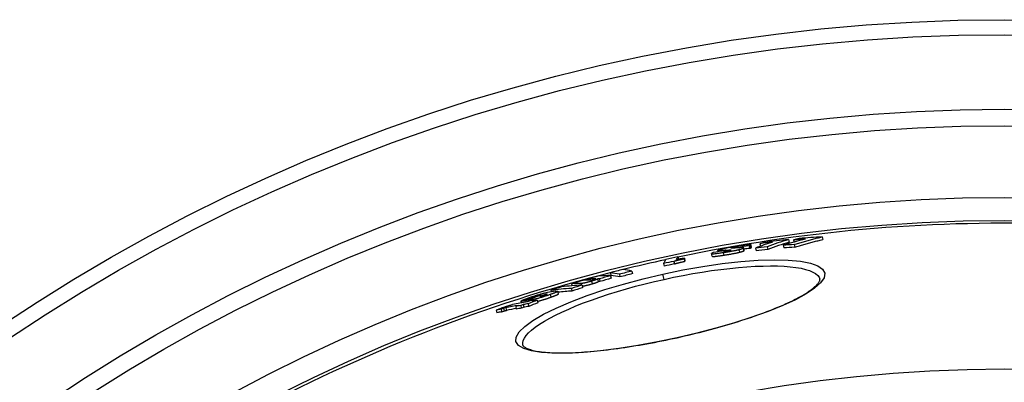
# Model space of a CAD drawing. Units: millimetres. Extents: x 3565 to 23637, y -2187 to 8499.
# Drawn here: x 5704 to 6066, y 1983 to 2117 of the extents above; entities that cross this region are included whole.
import ezdxf

# ---------------------------------------------------------------- set-up
doc = ezdxf.new("R2010")
doc.units = ezdxf.units.MM

msp = doc.modelspace()

# ---------------------------------------------------------------- linework, layer by layer
for p, q in [((5972.49, 2033.37), (5972.71, 2032.39)), ((5972.74, 2033.47), (5972.95, 2032.49)), ((5973.39, 2032.75), (5973.17, 2033.73)), ((5976.44, 2034.11), (5976.65, 2033.18)), ((5985.01, 2033.51), (5985.22, 2032.53)), ((5986.99, 2035.62), (5987.21, 2034.64)), ((5988.87, 2035.48), (5989.04, 2034.7)), ((5989.03, 2033.81), (5989.25, 2032.82)), ((5999.33, 2036.64), (5999.55, 2035.65)), ((5958.89, 2029.5), (5958.67, 2030.48)), ((5961.04, 2031.14), (5960.94, 2031.6)), ((5962.21, 2031.58), (5962.27, 2031.34)), ((5962.98, 2030.87), (5963.2, 2029.89)), ((5963.42, 2031.46), (5963.46, 2031.27)), ((5963.59, 2031.55), (5963.65, 2031.3)), ((5963.97, 2031.72), (5964.05, 2031.35)), ((5965.64, 2031.79), (5965.66, 2031.7)), ((5965.82, 2032.53), (5965.84, 2032.44)), ((5967.59, 2032.9), (5967.66, 2032.55)), ((5968.08, 2032.73), (5968.11, 2032.59)), ((5968.72, 2031.95), (5968.93, 2030.97)), ((5970.25, 2032.44), (5970.47, 2031.46)), ((5970.7, 2031.63), (5970.48, 2032.61)), ((5974.8, 2032.51), (5975.02, 2031.53)), ((5979.1, 2033), (5979.32, 2032.01)), ((5941, 2026.81), (5941.21, 2025.83)), ((5944.78, 2027.61), (5945, 2026.63)), ((5946.27, 2029.25), (5946.47, 2028.36)), ((5948.53, 2028.56), (5948.75, 2027.58)), ((5948.65, 2028.8), (5948.87, 2027.83)), ((5921.41, 2023.39), (5921.62, 2022.41)), ((5921.47, 2022.33), (5921.69, 2021.35)), ((5924.73, 2022.85), (5924.94, 2021.87)), ((5929.35, 2024.05), (5929.57, 2023.07)), ((5941.18, 2020.98), (5940.75, 2022.92)), ((5907.16, 2019.34), (5907.32, 2018.62)), ((5910.67, 2019.46), (5910.8, 2018.87)), ((5911, 2018.88), (5911.21, 2017.9)), ((5913, 2021.06), (5913.08, 2020.66)), ((5914.5, 2020.3), (5914.71, 2019.32)), ((5915.54, 2021.16), (5915.59, 2020.94)), ((5916.01, 2021.14), (5916.01, 2021.12)), ((5917, 2020.19), (5916.78, 2021.17)), ((5917.35, 2021.16), (5917.57, 2020.18)), ((5894.88, 2014.93), (5894.92, 2014.76)), ((5897.19, 2015.28), (5897.25, 2015.01)), ((5898.08, 2015.38), (5898.1, 2015.31)), ((5899.22, 2015.37), (5899.44, 2014.38)), ((5899.51, 2016.92), (5899.63, 2016.37)), ((5901.97, 2016.46), (5902.18, 2015.48)), ((5902.33, 2015.63), (5902.11, 2016.61)), ((5907.06, 2017.63), (5907.28, 2016.65)), ((5888.4, 2011.34), (5888.62, 2010.35)), ((5888.67, 2012.3), (5888.52, 2012.97)), ((5888.53, 2012.96), (5888.68, 2012.3)), ((5889.29, 2011.69), (5889.51, 2010.71)), ((5889.95, 2013.1), (5890.07, 2012.56)), ((5890.57, 2013.19), (5890.68, 2012.67)), ((5891.15, 2012), (5891.37, 2011.01)), ((5892.52, 2013.48), (5892.59, 2013.15)), ((5892.77, 2014.42), (5892.8, 2014.27)), ((5893.36, 2013.28), (5893.4, 2013.13)), ((5893.52, 2014.39), (5893.55, 2014.27)), ((5893.92, 2014.75), (5893.99, 2014.43)), ((5894.52, 2013.31), (5894.74, 2012.33)), ((5879.43, 2009.62), (5879.65, 2008.64)), ((5881.19, 2009.99), (5881.4, 2009)), ((5882.05, 2010.31), (5882.27, 2009.33)), ((5882.99, 2010.54), (5883.21, 2009.55)), ((5886.57, 2011.02), (5886.79, 2010.04)), ((5945.94, 1999.49), (5945.96, 1999.41)), ((5889.19, 1996.76), (5889.19, 1996.76))]:
    msp.add_line(p, q)
at = {"flags": 128}
for points in [[(5968.54, 2033.27), (5968.29, 2033.23), (5968.04, 2033.2), (5967.78, 2033.16), (5967.52, 2033.11), (5967.27, 2033.07), (5967.01, 2033.03), (5966.75, 2032.99), (5966.49, 2032.94), (5966.23, 2032.9), (5965.97, 2032.85), (5965.71, 2032.81), (5965.46, 2032.76), (5965.2, 2032.71), (5964.95, 2032.67), (5964.7, 2032.62), (5964.45, 2032.57), (5964.21, 2032.52), (5963.98, 2032.48), (5963.75, 2032.43), (5963.52, 2032.38), (5963.31, 2032.33), (5963.1, 2032.29), (5962.91, 2032.24), (5962.72, 2032.2)], [(5973.04, 2033.78), (5972.97, 2033.79), (5972.89, 2033.79), (5972.79, 2033.79), (5972.68, 2033.79), (5972.56, 2033.78), (5972.42, 2033.77), (5972.27, 2033.76), (5972.1, 2033.74), (5971.93, 2033.73), (5971.75, 2033.71), (5971.55, 2033.69), (5971.35, 2033.66), (5971.14, 2033.64), (5970.92, 2033.61), (5970.7, 2033.58), (5970.48, 2033.55), (5970.25, 2033.52), (5970.01, 2033.49), (5969.77, 2033.46), (5969.53, 2033.42), (5969.29, 2033.39), (5969.04, 2033.35), (5968.79, 2033.31), (5968.54, 2033.27)], [(5972.49, 2033.37), (5972.5, 2033.37), (5972.51, 2033.38), (5972.52, 2033.38), (5972.53, 2033.38), (5972.54, 2033.39), (5972.55, 2033.39), (5972.56, 2033.4), (5972.57, 2033.4), (5972.58, 2033.4), (5972.59, 2033.41), (5972.6, 2033.41), (5972.61, 2033.42), (5972.62, 2033.42), (5972.63, 2033.42), (5972.64, 2033.43), (5972.65, 2033.43), (5972.66, 2033.44), (5972.67, 2033.44), (5972.68, 2033.44), (5972.69, 2033.45), (5972.7, 2033.45), (5972.71, 2033.46), (5972.72, 2033.46), (5972.74, 2033.47)], [(5972.74, 2033.47), (5972.78, 2033.48), (5972.82, 2033.5), (5972.86, 2033.52), (5972.9, 2033.54), (5972.94, 2033.56), (5972.97, 2033.57), (5973, 2033.59), (5973.03, 2033.61), (5973.06, 2033.62), (5973.09, 2033.64), (5973.11, 2033.65), (5973.13, 2033.67), (5973.15, 2033.68), (5973.16, 2033.69), (5973.17, 2033.71), (5973.17, 2033.72), (5973.17, 2033.73), (5973.17, 2033.74), (5973.16, 2033.75), (5973.15, 2033.76), (5973.13, 2033.77), (5973.11, 2033.77), (5973.08, 2033.78), (5973.04, 2033.78)], [(5989.03, 2033.81), (5989.46, 2033.94), (5989.88, 2034.06), (5990.31, 2034.19), (5990.74, 2034.32), (5991.16, 2034.44), (5991.59, 2034.57), (5992.02, 2034.69), (5992.45, 2034.81), (5992.88, 2034.94), (5993.3, 2035.06), (5993.73, 2035.18), (5994.16, 2035.29), (5994.59, 2035.41), (5995.02, 2035.53), (5995.45, 2035.64), (5995.88, 2035.76), (5996.31, 2035.87), (5996.74, 2035.98), (5997.17, 2036.09), (5997.6, 2036.21), (5998.03, 2036.31), (5998.47, 2036.42), (5998.9, 2036.53), (5999.33, 2036.64)], [(5989.25, 2032.82), (5989.68, 2032.95), (5990.1, 2033.08), (5990.53, 2033.21), (5990.96, 2033.33), (5991.38, 2033.46), (5991.81, 2033.58), (5992.24, 2033.71), (5992.67, 2033.83), (5993.09, 2033.95), (5993.52, 2034.07), (5993.95, 2034.19), (5994.38, 2034.31), (5994.81, 2034.43), (5995.24, 2034.54), (5995.67, 2034.66), (5996.1, 2034.77), (5996.53, 2034.89), (5996.96, 2035), (5997.39, 2035.11), (5997.82, 2035.22), (5998.25, 2035.33), (5998.68, 2035.44), (5999.12, 2035.54), (5999.55, 2035.65)], [(5959, 2030.73), (5958.9, 2030.68), (5958.82, 2030.63), (5958.75, 2030.59), (5958.7, 2030.55), (5958.68, 2030.51), (5958.67, 2030.48), (5958.69, 2030.45), (5958.74, 2030.43), (5958.81, 2030.41), (5958.92, 2030.4), (5959.05, 2030.4), (5959.23, 2030.4), (5959.43, 2030.41), (5959.66, 2030.43), (5959.92, 2030.45), (5960.2, 2030.48), (5960.51, 2030.52), (5960.83, 2030.56), (5961.16, 2030.6), (5961.51, 2030.65), (5961.87, 2030.7), (5962.23, 2030.75), (5962.6, 2030.81), (5962.98, 2030.87)], [(5958.89, 2029.5), (5958.9, 2029.48), (5958.93, 2029.46), (5958.97, 2029.45), (5959.03, 2029.43), (5959.11, 2029.43), (5959.2, 2029.42), (5959.31, 2029.42), (5959.45, 2029.42), (5959.6, 2029.43), (5959.76, 2029.44), (5959.94, 2029.45), (5960.14, 2029.47), (5960.35, 2029.49), (5960.57, 2029.52), (5960.81, 2029.55), (5961.05, 2029.58), (5961.3, 2029.61), (5961.56, 2029.64), (5961.82, 2029.68), (5962.09, 2029.72), (5962.36, 2029.76), (5962.64, 2029.8), (5962.92, 2029.84), (5963.2, 2029.89)], [(5959.34, 2030.86), (5959.32, 2030.86), (5959.31, 2030.85), (5959.29, 2030.85), (5959.27, 2030.84), (5959.26, 2030.83), (5959.24, 2030.83), (5959.22, 2030.82), (5959.21, 2030.82), (5959.19, 2030.81), (5959.18, 2030.8), (5959.16, 2030.8), (5959.15, 2030.79), (5959.14, 2030.79), (5959.12, 2030.78), (5959.11, 2030.78), (5959.1, 2030.77), (5959.08, 2030.76), (5959.07, 2030.76), (5959.06, 2030.75), (5959.04, 2030.75), (5959.03, 2030.74), (5959.02, 2030.74), (5959.01, 2030.73), (5959, 2030.73)], [(5961.15, 2031.74), (5961.1, 2031.72), (5961.05, 2031.69), (5961.01, 2031.67), (5960.98, 2031.65), (5960.96, 2031.63), (5960.95, 2031.62), (5960.94, 2031.6), (5960.95, 2031.59), (5960.97, 2031.58), (5960.99, 2031.56), (5961.03, 2031.56), (5961.07, 2031.55), (5961.12, 2031.54), (5961.19, 2031.54), (5961.26, 2031.54), (5961.33, 2031.54), (5961.42, 2031.54), (5961.51, 2031.54), (5961.62, 2031.54), (5961.72, 2031.55), (5961.84, 2031.56), (5961.96, 2031.56), (5962.08, 2031.57), (5962.21, 2031.58)], [(5962.72, 2032.2), (5962.62, 2032.18), (5962.53, 2032.15), (5962.44, 2032.13), (5962.35, 2032.11), (5962.27, 2032.09), (5962.19, 2032.07), (5962.11, 2032.05), (5962.03, 2032.02), (5961.96, 2032), (5961.89, 2031.98), (5961.82, 2031.97), (5961.75, 2031.95), (5961.69, 2031.93), (5961.63, 2031.91), (5961.57, 2031.89), (5961.51, 2031.87), (5961.46, 2031.85), (5961.41, 2031.84), (5961.36, 2031.82), (5961.32, 2031.8), (5961.27, 2031.79), (5961.23, 2031.77), (5961.19, 2031.76), (5961.15, 2031.74)], [(5962.98, 2030.87), (5963.23, 2030.9), (5963.48, 2030.94), (5963.73, 2030.98), (5963.98, 2031.02), (5964.23, 2031.07), (5964.49, 2031.11), (5964.74, 2031.15), (5965, 2031.19), (5965.25, 2031.24), (5965.51, 2031.28), (5965.76, 2031.33), (5966.02, 2031.38), (5966.27, 2031.42), (5966.52, 2031.47), (5966.77, 2031.52), (5967.01, 2031.57), (5967.24, 2031.61), (5967.48, 2031.66), (5967.7, 2031.71), (5967.92, 2031.76), (5968.13, 2031.81), (5968.34, 2031.86), (5968.53, 2031.9), (5968.72, 2031.95)], [(5963.15, 2031.28), (5963.15, 2031.29), (5963.15, 2031.3), (5963.15, 2031.3), (5963.15, 2031.31), (5963.16, 2031.32), (5963.17, 2031.32), (5963.17, 2031.33), (5963.18, 2031.34), (5963.19, 2031.35), (5963.21, 2031.35), (5963.22, 2031.36), (5963.23, 2031.37), (5963.24, 2031.38), (5963.26, 2031.38), (5963.27, 2031.39), (5963.29, 2031.4), (5963.3, 2031.41), (5963.32, 2031.42), (5963.33, 2031.42), (5963.35, 2031.43), (5963.37, 2031.44), (5963.38, 2031.45), (5963.4, 2031.46), (5963.42, 2031.46)], [(5964.06, 2031.35), (5964, 2031.34), (5963.94, 2031.33), (5963.88, 2031.33), (5963.81, 2031.32), (5963.76, 2031.31), (5963.7, 2031.3), (5963.64, 2031.29), (5963.59, 2031.29), (5963.54, 2031.28), (5963.49, 2031.28), (5963.44, 2031.27), (5963.4, 2031.27), (5963.36, 2031.27), (5963.33, 2031.27), (5963.29, 2031.26), (5963.27, 2031.26), (5963.24, 2031.26), (5963.22, 2031.27), (5963.2, 2031.27), (5963.18, 2031.27), (5963.17, 2031.27), (5963.16, 2031.28), (5963.15, 2031.28), (5963.15, 2031.28)], [(5963.2, 2029.89), (5963.44, 2029.92), (5963.69, 2029.96), (5963.94, 2030), (5964.2, 2030.04), (5964.45, 2030.09), (5964.71, 2030.13), (5964.96, 2030.17), (5965.22, 2030.21), (5965.47, 2030.26), (5965.73, 2030.3), (5965.98, 2030.35), (5966.23, 2030.39), (5966.49, 2030.44), (5966.74, 2030.49), (5966.98, 2030.54), (5967.22, 2030.59), (5967.46, 2030.63), (5967.69, 2030.68), (5967.92, 2030.73), (5968.14, 2030.78), (5968.35, 2030.83), (5968.55, 2030.88), (5968.75, 2030.92), (5968.93, 2030.97)], [(5963.97, 2031.72), (5964.04, 2031.72), (5964.12, 2031.73), (5964.2, 2031.73), (5964.28, 2031.74), (5964.36, 2031.74), (5964.44, 2031.75), (5964.52, 2031.75), (5964.6, 2031.76), (5964.67, 2031.76), (5964.75, 2031.77), (5964.82, 2031.77), (5964.89, 2031.78), (5964.97, 2031.78), (5965.04, 2031.78), (5965.11, 2031.79), (5965.18, 2031.79), (5965.24, 2031.79), (5965.31, 2031.79), (5965.37, 2031.79), (5965.43, 2031.8), (5965.49, 2031.8), (5965.54, 2031.8), (5965.59, 2031.79), (5965.64, 2031.79)], [(5965.7, 2031.72), (5965.67, 2031.71), (5965.65, 2031.7), (5965.61, 2031.69), (5965.58, 2031.67), (5965.54, 2031.66), (5965.49, 2031.64), (5965.45, 2031.63), (5965.39, 2031.61), (5965.33, 2031.6), (5965.27, 2031.58), (5965.2, 2031.56), (5965.13, 2031.55), (5965.05, 2031.53), (5964.96, 2031.51), (5964.88, 2031.49), (5964.79, 2031.48), (5964.7, 2031.46), (5964.61, 2031.44), (5964.52, 2031.43), (5964.42, 2031.41), (5964.33, 2031.4), (5964.24, 2031.38), (5964.15, 2031.37), (5964.06, 2031.35)], [(5965.64, 2031.79), (5965.65, 2031.79), (5965.66, 2031.79), (5965.68, 2031.79), (5965.69, 2031.79), (5965.7, 2031.79), (5965.71, 2031.79), (5965.72, 2031.78), (5965.73, 2031.78), (5965.73, 2031.78), (5965.74, 2031.78), (5965.74, 2031.77), (5965.75, 2031.77), (5965.75, 2031.77), (5965.75, 2031.77), (5965.75, 2031.76), (5965.75, 2031.76), (5965.75, 2031.75), (5965.75, 2031.75), (5965.74, 2031.75), (5965.74, 2031.74), (5965.73, 2031.74), (5965.72, 2031.73), (5965.71, 2031.73), (5965.7, 2031.72)], [(5966.14, 2032.44), (5966.09, 2032.44), (5966.06, 2032.44), (5966.02, 2032.44), (5965.98, 2032.44), (5965.95, 2032.44), (5965.92, 2032.44), (5965.89, 2032.44), (5965.86, 2032.44), (5965.83, 2032.44), (5965.81, 2032.44), (5965.79, 2032.45), (5965.77, 2032.45), (5965.76, 2032.45), (5965.75, 2032.46), (5965.74, 2032.46), (5965.73, 2032.47), (5965.73, 2032.47), (5965.73, 2032.48), (5965.74, 2032.48), (5965.75, 2032.49), (5965.76, 2032.5), (5965.78, 2032.51), (5965.79, 2032.52), (5965.82, 2032.53)], [(5965.82, 2032.53), (5965.84, 2032.54), (5965.88, 2032.55), (5965.91, 2032.56), (5965.95, 2032.57), (5965.99, 2032.59), (5966.04, 2032.6), (5966.1, 2032.61), (5966.16, 2032.63), (5966.22, 2032.65), (5966.29, 2032.66), (5966.37, 2032.68), (5966.45, 2032.7), (5966.54, 2032.71), (5966.63, 2032.73), (5966.72, 2032.75), (5966.81, 2032.77), (5966.91, 2032.78), (5967.01, 2032.8), (5967.11, 2032.82), (5967.2, 2032.83), (5967.3, 2032.85), (5967.4, 2032.87), (5967.49, 2032.88), (5967.59, 2032.9)], [(5967.52, 2032.54), (5967.46, 2032.54), (5967.4, 2032.53), (5967.33, 2032.53), (5967.27, 2032.52), (5967.21, 2032.52), (5967.14, 2032.51), (5967.07, 2032.51), (5967.01, 2032.5), (5966.94, 2032.5), (5966.88, 2032.49), (5966.81, 2032.49), (5966.75, 2032.49), (5966.69, 2032.48), (5966.63, 2032.48), (5966.57, 2032.47), (5966.52, 2032.47), (5966.46, 2032.46), (5966.4, 2032.46), (5966.35, 2032.46), (5966.3, 2032.45), (5966.25, 2032.45), (5966.21, 2032.45), (5966.17, 2032.45), (5966.14, 2032.44)], [(5967.59, 2032.9), (5967.71, 2032.91), (5967.84, 2032.93), (5967.96, 2032.95), (5968.07, 2032.96), (5968.17, 2032.98), (5968.26, 2032.98), (5968.34, 2032.99), (5968.41, 2033), (5968.47, 2033), (5968.52, 2033), (5968.55, 2033), (5968.58, 2032.99), (5968.59, 2032.99), (5968.6, 2032.98), (5968.6, 2032.97), (5968.6, 2032.96), (5968.59, 2032.95), (5968.57, 2032.94), (5968.56, 2032.93), (5968.53, 2032.91), (5968.5, 2032.9), (5968.47, 2032.88), (5968.44, 2032.87), (5968.41, 2032.86)], [(5968.41, 2032.86), (5968.39, 2032.85), (5968.38, 2032.84), (5968.36, 2032.84), (5968.35, 2032.83), (5968.33, 2032.82), (5968.32, 2032.82), (5968.3, 2032.81), (5968.29, 2032.81), (5968.28, 2032.8), (5968.26, 2032.8), (5968.25, 2032.79), (5968.24, 2032.78), (5968.22, 2032.78), (5968.21, 2032.77), (5968.2, 2032.77), (5968.18, 2032.76), (5968.17, 2032.76), (5968.16, 2032.75), (5968.14, 2032.75), (5968.13, 2032.74), (5968.12, 2032.74), (5968.11, 2032.73), (5968.1, 2032.73), (5968.08, 2032.73)], [(5970.32, 2032.68), (5970.28, 2032.68), (5970.23, 2032.68), (5970.18, 2032.69), (5970.12, 2032.69), (5970.06, 2032.69), (5970, 2032.69), (5969.93, 2032.69), (5969.87, 2032.69), (5969.8, 2032.69), (5969.72, 2032.68), (5969.65, 2032.68), (5969.58, 2032.68), (5969.5, 2032.68), (5969.42, 2032.67), (5969.34, 2032.67), (5969.26, 2032.66), (5969.18, 2032.66), (5969.09, 2032.65), (5969.01, 2032.65), (5968.92, 2032.64), (5968.83, 2032.64), (5968.75, 2032.63), (5968.66, 2032.63), (5968.57, 2032.62)], [(5968.72, 2031.95), (5968.81, 2031.97), (5968.9, 2032), (5968.99, 2032.02), (5969.07, 2032.04), (5969.16, 2032.07), (5969.24, 2032.09), (5969.32, 2032.11), (5969.39, 2032.13), (5969.46, 2032.15), (5969.53, 2032.18), (5969.6, 2032.2), (5969.66, 2032.22), (5969.73, 2032.24), (5969.79, 2032.26), (5969.84, 2032.28), (5969.9, 2032.3), (5969.95, 2032.32), (5970, 2032.33), (5970.05, 2032.35), (5970.09, 2032.37), (5970.13, 2032.39), (5970.17, 2032.4), (5970.21, 2032.42), (5970.25, 2032.44)], [(5968.93, 2030.97), (5969.03, 2030.99), (5969.12, 2031.02), (5969.21, 2031.04), (5969.29, 2031.06), (5969.37, 2031.09), (5969.46, 2031.11), (5969.53, 2031.13), (5969.61, 2031.15), (5969.68, 2031.17), (5969.75, 2031.19), (5969.82, 2031.22), (5969.88, 2031.24), (5969.94, 2031.26), (5970, 2031.28), (5970.06, 2031.3), (5970.12, 2031.32), (5970.17, 2031.33), (5970.22, 2031.35), (5970.26, 2031.37), (5970.31, 2031.39), (5970.35, 2031.41), (5970.39, 2031.42), (5970.43, 2031.44), (5970.47, 2031.46)], [(5970.25, 2032.44), (5970.28, 2032.45), (5970.31, 2032.47), (5970.33, 2032.48), (5970.36, 2032.49), (5970.38, 2032.51), (5970.4, 2032.52), (5970.42, 2032.53), (5970.44, 2032.55), (5970.45, 2032.56), (5970.46, 2032.57), (5970.47, 2032.58), (5970.48, 2032.59), (5970.48, 2032.6), (5970.48, 2032.61), (5970.48, 2032.62), (5970.47, 2032.63), (5970.47, 2032.64), (5970.45, 2032.64), (5970.44, 2032.65), (5970.42, 2032.66), (5970.4, 2032.66), (5970.38, 2032.67), (5970.35, 2032.67), (5970.32, 2032.68)], [(5970.47, 2031.46), (5970.49, 2031.47), (5970.5, 2031.47), (5970.52, 2031.48), (5970.54, 2031.49), (5970.55, 2031.5), (5970.57, 2031.51), (5970.58, 2031.52), (5970.6, 2031.52), (5970.61, 2031.53), (5970.62, 2031.54), (5970.63, 2031.55), (5970.64, 2031.56), (5970.65, 2031.56), (5970.66, 2031.57), (5970.67, 2031.58), (5970.68, 2031.58), (5970.68, 2031.59), (5970.69, 2031.6), (5970.69, 2031.6), (5970.69, 2031.61), (5970.7, 2031.62), (5970.7, 2031.62), (5970.7, 2031.63), (5970.7, 2031.63)], [(5972.71, 2032.39), (5972.72, 2032.39), (5972.73, 2032.4), (5972.74, 2032.4), (5972.75, 2032.4), (5972.76, 2032.41), (5972.77, 2032.41), (5972.78, 2032.42), (5972.79, 2032.42), (5972.8, 2032.42), (5972.81, 2032.43), (5972.82, 2032.43), (5972.83, 2032.44), (5972.84, 2032.44), (5972.85, 2032.44), (5972.86, 2032.45), (5972.87, 2032.45), (5972.88, 2032.46), (5972.89, 2032.46), (5972.9, 2032.46), (5972.91, 2032.47), (5972.92, 2032.47), (5972.93, 2032.48), (5972.94, 2032.48), (5972.95, 2032.49)], [(5972.95, 2032.49), (5972.98, 2032.5), (5973.01, 2032.51), (5973.04, 2032.53), (5973.07, 2032.54), (5973.1, 2032.55), (5973.13, 2032.56), (5973.16, 2032.58), (5973.18, 2032.59), (5973.21, 2032.6), (5973.23, 2032.61), (5973.25, 2032.62), (5973.27, 2032.64), (5973.29, 2032.65), (5973.31, 2032.66), (5973.32, 2032.67), (5973.34, 2032.68), (5973.35, 2032.69), (5973.36, 2032.7), (5973.37, 2032.71), (5973.38, 2032.72), (5973.39, 2032.73), (5973.39, 2032.74), (5973.39, 2032.74), (5973.39, 2032.75)], [(5940.75, 2022.92), (5948.11, 2024.44), (5955.43, 2025.73), (5962.56, 2026.77), (5969.38, 2027.53), (5975.79, 2028.01), (5981.66, 2028.19), (5986.88, 2028.08), (5991.36, 2027.66), (5995.01, 2026.95), (5997.74, 2025.97), (5999.51, 2024.72), (6000.29, 2023.24), (6000.04, 2021.56), (5998.8, 2019.7), (5996.59, 2017.71), (5993.48, 2015.63), (5989.54, 2013.48), (5984.84, 2011.31), (5979.46, 2009.14), (5973.51, 2007), (5967.08, 2004.93), (5960.27, 2002.96), (5953.18, 2001.11), (5945.96, 1999.41)], [(5941.18, 2020.98), (5944.69, 2021.73), (5948.22, 2022.43), (5951.73, 2023.08), (5955.21, 2023.66), (5958.65, 2024.18), (5962.03, 2024.64), (5965.34, 2025.03), (5968.57, 2025.35), (5971.69, 2025.6), (5974.71, 2025.78), (5977.6, 2025.89), (5980.34, 2025.93), (5982.94, 2025.9), (5985.38, 2025.79), (5987.63, 2025.61), (5989.7, 2025.36), (5991.58, 2025.04), (5993.25, 2024.65), (5994.7, 2024.2), (5995.94, 2023.68), (5996.94, 2023.09), (5997.71, 2022.45), (5998.24, 2021.75), (5998.53, 2021)], [(5944.78, 2027.61), (5944.86, 2027.64), (5944.96, 2027.67), (5945.06, 2027.71), (5945.17, 2027.74), (5945.29, 2027.78), (5945.42, 2027.82), (5945.56, 2027.86), (5945.71, 2027.9), (5945.86, 2027.94), (5946.02, 2027.98), (5946.18, 2028.02), (5946.35, 2028.06), (5946.52, 2028.11), (5946.7, 2028.15), (5946.87, 2028.19), (5947.05, 2028.23), (5947.23, 2028.27), (5947.41, 2028.31), (5947.6, 2028.35), (5947.78, 2028.4), (5947.97, 2028.44), (5948.16, 2028.48), (5948.35, 2028.52), (5948.53, 2028.56)], [(5945, 2026.63), (5945.08, 2026.66), (5945.17, 2026.69), (5945.28, 2026.73), (5945.39, 2026.76), (5945.51, 2026.8), (5945.64, 2026.84), (5945.78, 2026.88), (5945.92, 2026.92), (5946.08, 2026.96), (5946.24, 2027), (5946.4, 2027.04), (5946.57, 2027.08), (5946.74, 2027.13), (5946.91, 2027.17), (5947.09, 2027.21), (5947.27, 2027.25), (5947.45, 2027.29), (5947.63, 2027.33), (5947.82, 2027.38), (5948, 2027.42), (5948.19, 2027.46), (5948.38, 2027.5), (5948.56, 2027.54), (5948.75, 2027.58)], [(5945.96, 1999.41), (5938.7, 1997.9), (5931.49, 1996.58), (5924.49, 1995.49), (5917.78, 1994.65), (5911.48, 1994.07), (5905.7, 1993.76), (5900.52, 1993.75), (5896.04, 1994.03), (5892.34, 1994.6), (5889.5, 1995.47), (5887.59, 1996.63), (5886.65, 1998.05), (5886.73, 1999.72), (5887.81, 2001.6), (5889.87, 2003.65), (5892.88, 2005.83), (5896.76, 2008.1), (5901.44, 2010.41), (5906.84, 2012.73), (5912.84, 2015), (5919.35, 2017.19), (5926.25, 2019.26), (5933.43, 2021.18), (5940.75, 2022.92)], [(5889.19, 1996.76), (5889.14, 1997.56), (5889.32, 1998.42), (5889.75, 1999.33), (5890.41, 2000.28), (5891.31, 2001.27), (5892.43, 2002.3), (5893.78, 2003.36), (5895.35, 2004.44), (5897.12, 2005.54), (5899.09, 2006.66), (5901.25, 2007.79), (5903.59, 2008.91), (5906.1, 2010.04), (5908.76, 2011.16), (5911.57, 2012.27), (5914.51, 2013.36), (5917.56, 2014.43), (5920.73, 2015.48), (5923.99, 2016.49), (5927.32, 2017.47), (5930.72, 2018.42), (5934.18, 2019.32), (5937.67, 2020.17), (5941.18, 2020.98)], [(5914.5, 2020.3), (5914.29, 2020.24), (5914.08, 2020.18), (5913.87, 2020.12), (5913.66, 2020.06), (5913.45, 2020), (5913.23, 2019.94), (5913.02, 2019.89), (5912.81, 2019.83), (5912.61, 2019.78), (5912.41, 2019.74), (5912.22, 2019.69), (5912.03, 2019.65), (5911.86, 2019.61), (5911.7, 2019.58), (5911.55, 2019.55), (5911.42, 2019.53), (5911.29, 2019.51), (5911.18, 2019.5), (5911.07, 2019.48), (5910.98, 2019.47), (5910.89, 2019.46), (5910.81, 2019.46), (5910.74, 2019.46), (5910.67, 2019.46)], [(5911.09, 2018.48), (5911.16, 2018.49), (5911.24, 2018.5), (5911.33, 2018.51), (5911.42, 2018.52), (5911.53, 2018.53), (5911.64, 2018.55), (5911.76, 2018.57), (5911.89, 2018.6), (5912.03, 2018.62), (5912.18, 2018.65), (5912.34, 2018.69), (5912.5, 2018.73), (5912.67, 2018.77), (5912.85, 2018.81), (5913.03, 2018.85), (5913.22, 2018.9), (5913.41, 2018.95), (5913.6, 2019), (5913.78, 2019.05), (5913.97, 2019.11), (5914.16, 2019.16), (5914.35, 2019.21), (5914.53, 2019.27), (5914.71, 2019.32)], [(5914.26, 2020.69), (5914.29, 2020.69), (5914.31, 2020.69), (5914.34, 2020.69), (5914.37, 2020.69), (5914.4, 2020.69), (5914.43, 2020.7), (5914.46, 2020.7), (5914.49, 2020.7), (5914.53, 2020.71), (5914.57, 2020.71), (5914.61, 2020.71), (5914.65, 2020.72), (5914.7, 2020.73), (5914.75, 2020.74), (5914.8, 2020.75), (5914.86, 2020.76), (5914.92, 2020.77), (5914.99, 2020.78), (5915.06, 2020.8), (5915.14, 2020.82), (5915.22, 2020.84), (5915.3, 2020.86), (5915.38, 2020.88), (5915.46, 2020.9)], [(5916.78, 2021.17), (5916.78, 2021.16), (5916.77, 2021.14), (5916.76, 2021.12), (5916.74, 2021.1), (5916.71, 2021.08), (5916.67, 2021.06), (5916.62, 2021.03), (5916.57, 2021), (5916.5, 2020.97), (5916.43, 2020.94), (5916.34, 2020.9), (5916.24, 2020.86), (5916.13, 2020.82), (5916.02, 2020.78), (5915.89, 2020.74), (5915.76, 2020.69), (5915.62, 2020.64), (5915.47, 2020.6), (5915.32, 2020.55), (5915.16, 2020.5), (5915, 2020.45), (5914.83, 2020.4), (5914.67, 2020.35), (5914.5, 2020.3)], [(5914.71, 2019.32), (5914.88, 2019.37), (5915.05, 2019.42), (5915.21, 2019.47), (5915.37, 2019.52), (5915.53, 2019.57), (5915.68, 2019.61), (5915.83, 2019.66), (5915.97, 2019.71), (5916.1, 2019.75), (5916.23, 2019.8), (5916.34, 2019.84), (5916.45, 2019.88), (5916.55, 2019.92), (5916.64, 2019.95), (5916.71, 2019.99), (5916.78, 2020.02), (5916.84, 2020.05), (5916.89, 2020.07), (5916.92, 2020.1), (5916.95, 2020.12), (5916.98, 2020.14), (5916.99, 2020.16), (5917, 2020.17), (5917, 2020.19)], [(5915.46, 2020.9), (5915.51, 2020.92), (5915.57, 2020.93), (5915.62, 2020.95), (5915.66, 2020.96), (5915.71, 2020.98), (5915.75, 2020.99), (5915.79, 2021.01), (5915.83, 2021.02), (5915.86, 2021.03), (5915.89, 2021.04), (5915.91, 2021.05), (5915.93, 2021.06), (5915.95, 2021.07), (5915.97, 2021.08), (5915.98, 2021.09), (5915.99, 2021.1), (5916, 2021.1), (5916, 2021.11), (5916.01, 2021.12), (5916.01, 2021.12), (5916.01, 2021.12), (5916.01, 2021.13), (5916.01, 2021.13), (5916.01, 2021.14)], [(5916.01, 2021.14), (5916, 2021.14), (5915.99, 2021.14), (5915.98, 2021.15), (5915.97, 2021.15), (5915.96, 2021.15), (5915.94, 2021.15), (5915.92, 2021.16), (5915.9, 2021.16), (5915.89, 2021.16), (5915.87, 2021.16), (5915.85, 2021.16), (5915.83, 2021.16), (5915.8, 2021.16), (5915.78, 2021.16), (5915.76, 2021.16), (5915.74, 2021.16), (5915.71, 2021.17), (5915.69, 2021.17), (5915.66, 2021.17), (5915.64, 2021.17), (5915.62, 2021.16), (5915.59, 2021.16), (5915.57, 2021.16), (5915.54, 2021.16)], [(5945.94, 1999.49), (5947.32, 1999.8), (5948.71, 2000.12), (5950.09, 2000.44), (5951.46, 2000.77), (5952.84, 2001.11), (5954.21, 2001.45), (5955.57, 2001.8), (5956.92, 2002.15), (5958.27, 2002.51), (5959.6, 2002.87), (5960.93, 2003.23), (5962.24, 2003.6), (5963.53, 2003.97), (5964.82, 2004.35), (5966.09, 2004.73), (5967.35, 2005.11), (5968.59, 2005.5), (5969.82, 2005.89), (5971.04, 2006.28), (5972.24, 2006.68), (5973.42, 2007.08), (5974.58, 2007.48), (5975.72, 2007.88), (5976.83, 2008.28), (5977.93, 2008.68), (5979, 2009.08), (5980.05, 2009.49), (5981.08, 2009.89), (5982.08, 2010.3), (5983.07, 2010.7), (5984.03, 2011.11), (5984.96, 2011.51), (5985.87, 2011.92), (5986.75, 2012.32), (5987.6, 2012.72), (5988.42, 2013.12), (5989.22, 2013.51), (5989.98, 2013.9), (5990.71, 2014.29), (5991.42, 2014.68), (5992.09, 2015.06), (5992.74, 2015.45), (5993.35, 2015.82), (5993.93, 2016.19), (5994.48, 2016.56), (5995, 2016.92), (5995.48, 2017.27), (5995.93, 2017.62), (5996.34, 2017.95), (5996.71, 2018.28), (5997.05, 2018.59), (5997.35, 2018.89), (5997.61, 2019.18), (5997.83, 2019.44), (5998.01, 2019.68), (5998.16, 2019.91), (5998.28, 2020.11), (5998.38, 2020.3), (5998.45, 2020.46), (5998.5, 2020.61), (5998.53, 2020.74), (5998.54, 2020.84), (5998.54, 2020.93), (5998.53, 2021)], [(5891.39, 2014.18), (5891.69, 2014.28), (5891.99, 2014.39), (5892.29, 2014.5), (5892.6, 2014.6), (5892.92, 2014.71), (5893.24, 2014.81), (5893.57, 2014.92), (5893.9, 2015.03), (5894.23, 2015.13), (5894.56, 2015.23), (5894.89, 2015.33), (5895.22, 2015.43), (5895.55, 2015.52), (5895.86, 2015.61), (5896.16, 2015.69), (5896.45, 2015.77), (5896.73, 2015.84), (5896.99, 2015.9), (5897.23, 2015.95), (5897.46, 2016), (5897.67, 2016.05), (5897.86, 2016.09), (5898.05, 2016.12), (5898.22, 2016.15)], [(5899.22, 2015.37), (5898.93, 2015.26), (5898.64, 2015.16), (5898.34, 2015.06), (5898.03, 2014.95), (5897.72, 2014.85), (5897.4, 2014.75), (5897.08, 2014.64), (5896.76, 2014.54), (5896.43, 2014.44), (5896.1, 2014.34), (5895.78, 2014.24), (5895.46, 2014.15), (5895.14, 2014.06), (5894.83, 2013.97), (5894.53, 2013.9), (5894.25, 2013.83), (5893.98, 2013.76), (5893.73, 2013.71), (5893.49, 2013.65), (5893.27, 2013.61), (5893.06, 2013.57), (5892.87, 2013.54), (5892.69, 2013.51), (5892.52, 2013.48)], [(5894.88, 2014.93), (5894.84, 2014.93), (5894.81, 2014.92), (5894.77, 2014.91), (5894.73, 2014.91), (5894.69, 2014.9), (5894.65, 2014.89), (5894.61, 2014.89), (5894.57, 2014.88), (5894.53, 2014.87), (5894.49, 2014.87), (5894.45, 2014.86), (5894.42, 2014.85), (5894.38, 2014.85), (5894.34, 2014.84), (5894.3, 2014.83), (5894.25, 2014.82), (5894.21, 2014.82), (5894.17, 2014.81), (5894.13, 2014.8), (5894.08, 2014.79), (5894.04, 2014.78), (5894, 2014.77), (5893.96, 2014.76), (5893.92, 2014.75)], [(5896.58, 2014.85), (5896.62, 2014.86), (5896.66, 2014.87), (5896.7, 2014.88), (5896.74, 2014.89), (5896.78, 2014.89), (5896.82, 2014.9), (5896.87, 2014.91), (5896.91, 2014.92), (5896.96, 2014.93), (5897.01, 2014.95), (5897.06, 2014.96), (5897.11, 2014.97), (5897.16, 2014.99), (5897.21, 2015), (5897.27, 2015.02), (5897.32, 2015.03), (5897.38, 2015.05), (5897.43, 2015.06), (5897.49, 2015.08), (5897.55, 2015.1), (5897.6, 2015.12), (5897.65, 2015.13), (5897.71, 2015.15), (5897.76, 2015.17)], [(5898.08, 2015.38), (5898.06, 2015.38), (5898.04, 2015.38), (5898.01, 2015.38), (5897.98, 2015.38), (5897.95, 2015.38), (5897.92, 2015.37), (5897.88, 2015.37), (5897.85, 2015.37), (5897.81, 2015.36), (5897.77, 2015.36), (5897.73, 2015.35), (5897.69, 2015.35), (5897.65, 2015.34), (5897.61, 2015.34), (5897.57, 2015.33), (5897.53, 2015.33), (5897.49, 2015.32), (5897.45, 2015.32), (5897.4, 2015.31), (5897.36, 2015.3), (5897.32, 2015.3), (5897.27, 2015.29), (5897.23, 2015.29), (5897.19, 2015.28)], [(5897.76, 2015.17), (5897.81, 2015.19), (5897.85, 2015.2), (5897.9, 2015.22), (5897.94, 2015.24), (5897.98, 2015.25), (5898.02, 2015.27), (5898.05, 2015.28), (5898.08, 2015.3), (5898.1, 2015.31), (5898.12, 2015.32), (5898.14, 2015.33), (5898.15, 2015.34), (5898.16, 2015.35), (5898.16, 2015.35), (5898.16, 2015.36), (5898.16, 2015.36), (5898.16, 2015.37), (5898.15, 2015.37), (5898.15, 2015.38), (5898.14, 2015.38), (5898.13, 2015.38), (5898.11, 2015.38), (5898.1, 2015.38), (5898.08, 2015.38)], [(5901.97, 2016.46), (5901.92, 2016.43), (5901.86, 2016.4), (5901.79, 2016.37), (5901.72, 2016.33), (5901.64, 2016.29), (5901.55, 2016.25), (5901.46, 2016.21), (5901.36, 2016.17), (5901.26, 2016.13), (5901.15, 2016.08), (5901.03, 2016.03), (5900.91, 2015.99), (5900.79, 2015.94), (5900.66, 2015.89), (5900.53, 2015.84), (5900.39, 2015.79), (5900.26, 2015.74), (5900.12, 2015.69), (5899.97, 2015.63), (5899.83, 2015.58), (5899.68, 2015.53), (5899.53, 2015.47), (5899.38, 2015.42), (5899.22, 2015.37)], [(5899.44, 2014.38), (5899.59, 2014.44), (5899.75, 2014.49), (5899.9, 2014.54), (5900.04, 2014.6), (5900.19, 2014.65), (5900.33, 2014.7), (5900.47, 2014.75), (5900.61, 2014.81), (5900.75, 2014.86), (5900.88, 2014.91), (5901.01, 2014.96), (5901.13, 2015), (5901.25, 2015.05), (5901.36, 2015.1), (5901.47, 2015.14), (5901.58, 2015.19), (5901.68, 2015.23), (5901.77, 2015.27), (5901.86, 2015.31), (5901.94, 2015.35), (5902.01, 2015.39), (5902.07, 2015.42), (5902.13, 2015.45), (5902.18, 2015.48)], [(5901.29, 2016.61), (5901.37, 2016.62), (5901.45, 2016.63), (5901.52, 2016.64), (5901.59, 2016.64), (5901.66, 2016.65), (5901.72, 2016.66), (5901.78, 2016.66), (5901.84, 2016.66), (5901.89, 2016.66), (5901.94, 2016.66), (5901.98, 2016.66), (5902.01, 2016.66), (5902.05, 2016.65), (5902.07, 2016.64), (5902.09, 2016.63), (5902.1, 2016.62), (5902.11, 2016.61), (5902.11, 2016.6), (5902.1, 2016.58), (5902.09, 2016.56), (5902.07, 2016.54), (5902.04, 2016.52), (5902.01, 2016.49), (5901.97, 2016.46)], [(5902.18, 2015.48), (5902.2, 2015.49), (5902.21, 2015.5), (5902.22, 2015.51), (5902.23, 2015.51), (5902.24, 2015.52), (5902.25, 2015.53), (5902.26, 2015.53), (5902.27, 2015.54), (5902.28, 2015.55), (5902.28, 2015.55), (5902.29, 2015.56), (5902.3, 2015.57), (5902.3, 2015.57), (5902.31, 2015.58), (5902.31, 2015.58), (5902.32, 2015.59), (5902.32, 2015.6), (5902.32, 2015.6), (5902.32, 2015.61), (5902.33, 2015.61), (5902.33, 2015.62), (5902.33, 2015.62), (5902.33, 2015.62), (5902.33, 2015.63)], [(5881.03, 2010.29), (5881.21, 2010.36), (5881.39, 2010.42), (5881.57, 2010.5), (5881.76, 2010.57), (5881.95, 2010.64), (5882.15, 2010.71), (5882.35, 2010.78), (5882.56, 2010.86), (5882.77, 2010.93), (5882.98, 2011), (5883.19, 2011.07), (5883.4, 2011.13), (5883.61, 2011.2), (5883.81, 2011.26), (5884.01, 2011.32), (5884.2, 2011.37), (5884.38, 2011.42), (5884.55, 2011.47), (5884.72, 2011.51), (5884.88, 2011.55), (5885.03, 2011.59), (5885.17, 2011.62), (5885.31, 2011.65), (5885.44, 2011.67)], [(5888.53, 2012.96), (5888.52, 2012.97), (5888.53, 2012.99), (5888.55, 2013.02), (5888.59, 2013.04), (5888.64, 2013.08), (5888.7, 2013.11), (5888.77, 2013.15), (5888.86, 2013.2), (5888.96, 2013.25), (5889.08, 2013.3), (5889.2, 2013.35), (5889.33, 2013.41), (5889.47, 2013.46), (5889.62, 2013.52), (5889.78, 2013.58), (5889.94, 2013.65), (5890.1, 2013.71), (5890.28, 2013.78), (5890.45, 2013.84), (5890.64, 2013.91), (5890.82, 2013.98), (5891.01, 2014.04), (5891.2, 2014.11), (5891.39, 2014.18)], [(5889.95, 2013.1), (5889.87, 2013.08), (5889.79, 2013.07), (5889.7, 2013.06), (5889.62, 2013.05), (5889.54, 2013.04), (5889.46, 2013.02), (5889.39, 2013.01), (5889.31, 2013), (5889.23, 2012.99), (5889.16, 2012.98), (5889.09, 2012.97), (5889.02, 2012.97), (5888.96, 2012.96), (5888.9, 2012.95), (5888.84, 2012.95), (5888.79, 2012.94), (5888.74, 2012.94), (5888.69, 2012.94), (5888.65, 2012.94), (5888.61, 2012.94), (5888.58, 2012.94), (5888.56, 2012.94), (5888.54, 2012.95), (5888.53, 2012.96)], [(5892.77, 2014.42), (5892.7, 2014.39), (5892.64, 2014.37), (5892.58, 2014.35), (5892.52, 2014.33), (5892.48, 2014.31), (5892.43, 2014.29), (5892.4, 2014.27), (5892.37, 2014.26), (5892.35, 2014.25), (5892.34, 2014.24), (5892.33, 2014.23), (5892.33, 2014.22), (5892.34, 2014.22), (5892.35, 2014.21), (5892.36, 2014.21), (5892.38, 2014.21), (5892.4, 2014.21), (5892.43, 2014.22), (5892.46, 2014.22), (5892.49, 2014.22), (5892.52, 2014.23), (5892.56, 2014.23), (5892.59, 2014.24), (5892.63, 2014.24)], [(5893.92, 2014.75), (5893.88, 2014.75), (5893.84, 2014.74), (5893.8, 2014.73), (5893.76, 2014.72), (5893.71, 2014.71), (5893.67, 2014.69), (5893.62, 2014.68), (5893.58, 2014.67), (5893.53, 2014.66), (5893.48, 2014.64), (5893.43, 2014.63), (5893.38, 2014.62), (5893.33, 2014.6), (5893.27, 2014.58), (5893.22, 2014.57), (5893.17, 2014.55), (5893.12, 2014.54), (5893.06, 2014.52), (5893.01, 2014.5), (5892.96, 2014.49), (5892.91, 2014.47), (5892.86, 2014.45), (5892.82, 2014.44), (5892.77, 2014.42)], [(5894.62, 2012.88), (5894.8, 2012.93), (5894.99, 2012.98), (5895.19, 2013.03), (5895.39, 2013.08), (5895.59, 2013.14), (5895.8, 2013.2), (5896.01, 2013.26), (5896.22, 2013.32), (5896.43, 2013.39), (5896.64, 2013.45), (5896.85, 2013.52), (5897.06, 2013.58), (5897.27, 2013.65), (5897.48, 2013.72), (5897.68, 2013.78), (5897.89, 2013.85), (5898.09, 2013.92), (5898.29, 2013.98), (5898.49, 2014.05), (5898.68, 2014.12), (5898.88, 2014.18), (5899.07, 2014.25), (5899.26, 2014.32), (5899.44, 2014.38)], [(5895.5, 2014.68), (5895.54, 2014.69), (5895.58, 2014.7), (5895.62, 2014.7), (5895.66, 2014.71), (5895.7, 2014.71), (5895.75, 2014.72), (5895.79, 2014.73), (5895.83, 2014.73), (5895.87, 2014.74), (5895.92, 2014.75), (5895.96, 2014.75), (5896, 2014.76), (5896.05, 2014.76), (5896.09, 2014.77), (5896.13, 2014.78), (5896.18, 2014.79), (5896.23, 2014.79), (5896.28, 2014.8), (5896.33, 2014.81), (5896.38, 2014.82), (5896.43, 2014.83), (5896.49, 2014.84), (5896.53, 2014.84), (5896.58, 2014.85)], [(5879.43, 2009.62), (5879.46, 2009.64), (5879.5, 2009.65), (5879.53, 2009.67), (5879.58, 2009.69), (5879.63, 2009.71), (5879.68, 2009.74), (5879.74, 2009.76), (5879.8, 2009.79), (5879.87, 2009.81), (5879.93, 2009.84), (5880, 2009.87), (5880.08, 2009.9), (5880.15, 2009.93), (5880.23, 2009.96), (5880.31, 2010), (5880.39, 2010.03), (5880.47, 2010.06), (5880.55, 2010.09), (5880.64, 2010.13), (5880.72, 2010.16), (5880.8, 2010.19), (5880.88, 2010.22), (5880.96, 2010.26), (5881.03, 2010.29)], [(5882.05, 2010.31), (5882.03, 2010.31), (5882.01, 2010.3), (5881.99, 2010.29), (5881.96, 2010.28), (5881.94, 2010.28), (5881.91, 2010.27), (5881.89, 2010.26), (5881.86, 2010.25), (5881.83, 2010.24), (5881.8, 2010.23), (5881.77, 2010.21), (5881.74, 2010.2), (5881.7, 2010.19), (5881.66, 2010.17), (5881.63, 2010.16), (5881.59, 2010.14), (5881.54, 2010.13), (5881.5, 2010.11), (5881.45, 2010.09), (5881.41, 2010.08), (5881.35, 2010.06), (5881.3, 2010.03), (5881.24, 2010.01), (5881.19, 2009.99)], [(5881.4, 2009), (5881.46, 2009.03), (5881.52, 2009.05), (5881.57, 2009.07), (5881.62, 2009.09), (5881.67, 2009.11), (5881.71, 2009.13), (5881.76, 2009.14), (5881.8, 2009.16), (5881.84, 2009.17), (5881.88, 2009.19), (5881.91, 2009.2), (5881.95, 2009.21), (5881.98, 2009.23), (5882.01, 2009.24), (5882.05, 2009.25), (5882.07, 2009.26), (5882.1, 2009.27), (5882.13, 2009.28), (5882.16, 2009.29), (5882.18, 2009.3), (5882.2, 2009.31), (5882.23, 2009.31), (5882.25, 2009.32), (5882.27, 2009.33)], [(5882.99, 2010.54), (5882.95, 2010.53), (5882.91, 2010.52), (5882.88, 2010.51), (5882.84, 2010.51), (5882.8, 2010.5), (5882.77, 2010.49), (5882.73, 2010.48), (5882.69, 2010.48), (5882.66, 2010.47), (5882.62, 2010.46), (5882.58, 2010.45), (5882.54, 2010.44), (5882.51, 2010.43), (5882.47, 2010.43), (5882.44, 2010.42), (5882.4, 2010.41), (5882.36, 2010.4), (5882.32, 2010.39), (5882.28, 2010.38), (5882.23, 2010.37), (5882.19, 2010.35), (5882.15, 2010.34), (5882.1, 2010.33), (5882.05, 2010.31)], [(5882.27, 2009.33), (5882.32, 2009.34), (5882.36, 2009.36), (5882.41, 2009.37), (5882.45, 2009.38), (5882.5, 2009.39), (5882.54, 2009.4), (5882.58, 2009.41), (5882.62, 2009.42), (5882.65, 2009.43), (5882.69, 2009.44), (5882.73, 2009.45), (5882.76, 2009.46), (5882.8, 2009.47), (5882.84, 2009.47), (5882.87, 2009.48), (5882.91, 2009.49), (5882.95, 2009.5), (5882.99, 2009.51), (5883.02, 2009.51), (5883.06, 2009.52), (5883.1, 2009.53), (5883.13, 2009.54), (5883.17, 2009.54), (5883.21, 2009.55)], [(5889.19, 1996.76), (5889.24, 1996.62), (5889.28, 1996.54), (5889.35, 1996.45), (5889.44, 1996.34), (5889.57, 1996.23), (5889.72, 1996.1), (5889.92, 1995.96), (5890.17, 1995.81), (5890.45, 1995.66), (5890.77, 1995.51), (5891.14, 1995.36), (5891.54, 1995.21), (5891.98, 1995.07), (5892.46, 1994.93), (5892.97, 1994.8), (5893.52, 1994.67), (5894.1, 1994.56), (5894.72, 1994.45), (5895.37, 1994.35), (5896.05, 1994.26), (5896.77, 1994.18), (5897.51, 1994.1), (5898.28, 1994.04), (5899.09, 1993.99), (5899.92, 1993.94), (5900.78, 1993.91), (5901.66, 1993.89), (5902.57, 1993.87), (5903.51, 1993.87), (5904.48, 1993.88), (5905.47, 1993.9), (5906.49, 1993.92), (5907.53, 1993.96), (5908.6, 1994.01), (5909.68, 1994.07), (5910.79, 1994.14), (5911.91, 1994.21), (5913.05, 1994.3), (5914.21, 1994.4), (5915.4, 1994.51), (5916.6, 1994.63), (5917.82, 1994.75), (5919.05, 1994.89), (5920.31, 1995.04), (5921.58, 1995.2), (5922.86, 1995.36), (5924.16, 1995.54), (5925.46, 1995.72), (5926.78, 1995.92), (5928.11, 1996.12), (5929.44, 1996.33), (5930.78, 1996.55), (5932.13, 1996.78), (5933.5, 1997.01), (5934.86, 1997.26), (5936.24, 1997.51), (5937.62, 1997.77), (5939.01, 1998.04), (5940.39, 1998.32), (5941.78, 1998.6), (5943.17, 1998.89), (5944.56, 1999.19), (5945.94, 1999.49)]]:
    msp.add_lwpolyline(points, dxfattribs=at)
for radius in [660.5, 654.97, 627.48, 621.44, 595, 595, 586.54, 531.82]:
    msp.add_circle((6066.4, 1456.14), radius)
for start, end in [(88.3818, 101.8382), (102.29151, 103.8619), (104.22252, 132.81648)]:
    msp.add_arc((6066.4, 1456.14), 585.5, start, end)
for centre, major_axis, ratio, start_param, end_param in [((6059.43, 1446.89), (-128.35, 578.96), 0.96037, 6.20927, 6.21709), ((6136.64, 1377.36), (-146.27, 659.77), 0.413414, 0.034322, 0.058024), ((6060.53, 1437.69), (-130.45, 588.4), 0.910543, 6.18891, 6.197454), ((6132.2, 1376.5), (-146.34, 660.12), 0.413414, 0.028919, 0.034837), ((6061.92, 1438.03), (-130.47, 588.52), 0.910543, 6.180634, 6.197052), ((6140.7, 1378.28), (-146.16, 659.28), 0.413414, 0.027921, 0.057566), ((6140.7, 1378.28), (-145.94, 658.3), 0.413414, 0.027952, 0.057641), ((6142.24, 1393.11), (-142.82, 644.2), 0.533276, 0.018094, 0.042354), ((6056.91, 1425.04), (-132.88, 599.38), 0.845941, 6.156752, 6.164504), ((6138.19, 1392.4), (-142.91, 644.62), 0.533276, 0.01267, 0.018729), ((6064.2, 1426.75), (-133, 599.9), 0.845941, 6.16258, 6.170984), ((6066.02, 1427.21), (-133, 599.94), 0.845941, 6.154341, 6.170493), ((6057.93, 1446.53), (-128.27, 578.61), 0.96037, 6.222497, 6.230066), ((6075.15, 1384.07), (-142.57, 643.07), 0.57168, 6.199098, 6.203736), ((5971.53, 1997.94), (34.9, 28.69), 0.728659, 1.227495, 1.231875), ((6077.2, 1387.22), (-142, 640.54), 0.589903, 6.196184, 6.198887), ((6059.43, 1446.89), (-128.14, 577.98), 0.96037, 6.209148, 6.212899), ((6054.99, 1436.42), (-130.28, 587.63), 0.910543, 6.182596, 6.190481), ((6054.99, 1436.42), (-130.06, 586.65), 0.910543, 6.182434, 6.190332), ((6056.92, 1425.05), (-132.66, 598.39), 0.845941, 6.156549, 6.164315), ((6095.25, 1345.71), (-151.62, 683.94), 0.057349, 0.050943, 0.079273), ((6063.87, 1455.25), (-126.53, 570.76), 0.998354, 6.270134, 6.276767), ((6063.87, 1455.25), (-126.32, 569.78), 0.998354, 6.270115, 6.276759), ((6064.8, 1455.46), (-126.81, 572.02), 0.998354, 6.268692, 6.276462), ((6099.68, 1346.69), (-151.61, 683.89), 0.057349, 0.050874, 0.071793), ((6064.11, 1455.31), (-126.62, 571.14), 0.998354, 6.263662, 6.268906), ((6102.67, 1347.35), (-151.6, 683.83), 0.057349, 0.071751, 0.075931), ((6102.67, 1347.35), (-151.39, 682.86), 0.057349, 0.071853, 0.07604), ((6074.79, 1450.75), (-128.33, 578.85), 0.962741, 0.053018, 0.060521), ((6058.73, 1347.15), (-149.42, 673.98), 0.270427, 6.218145, 6.241071), ((6078.33, 1451.51), (-128.14, 578.01), 0.962741, 0.05194, 0.059454), ((6071.29, 1454.82), (-127.27, 574.07), 0.987737, 0.031846, 0.040073), ((6067.03, 1342.35), (-150.91, 680.69), 0.156125, 6.206383, 6.235126), ((6067.03, 1342.35), (-150.69, 679.71), 0.156125, 6.206274, 6.235058), ((6073.85, 1455.38), (-126.99, 572.84), 0.987737, 0.031047, 0.039291), ((6073.85, 1455.38), (-126.78, 571.86), 0.987737, 0.031096, 0.039355), ((6071.67, 1343.38), (-150.95, 680.87), 0.156125, 6.206196, 6.234931), ((6042.42, 1352.64), (-147.22, 664.08), 0.376216, 6.221049, 6.250486), ((6083.74, 1445.78), (-129.61, 584.65), 0.926532, 0.080476, 0.087919), ((6074.79, 1450.76), (-128.32, 578.84), 0.962741, 0.063549, 0.071182), ((6048.76, 1344.96), (-149.26, 673.29), 0.270427, 6.223244, 6.241808), ((6052.95, 1345.89), (-149.33, 673.59), 0.270427, 6.226044, 6.2415), ((6054.61, 1346.26), (-149.36, 673.7), 0.270427, 6.227919, 6.241377), ((6054.62, 1346.2), (-149.37, 673.76), 0.270427, 6.218443, 6.221436), ((6054.62, 1346.21), (-149.15, 672.78), 0.270427, 6.218353, 6.22135), ((6078.33, 1451.51), (-127.92, 577.03), 0.962741, 0.052023, 0.05955), ((6081.75, 1436.84), (-131.63, 593.74), 0.88028, 0.105461, 0.115895), ((6030.59, 1360.94), (-144.61, 652.3), 0.474455, 6.251574, 6.254623), ((6082.92, 1437.06), (-131.61, 593.66), 0.88028, 0.105141, 0.108489), ((6034.18, 1361.71), (-144.71, 652.76), 0.474455, 6.245337, 6.255105), ((6077.43, 1444.46), (-129.82, 585.6), 0.926532, 0.082299, 0.089731), ((6038.51, 1351.78), (-147.14, 663.7), 0.376216, 6.221447, 6.2509), ((6038.51, 1351.78), (-146.92, 662.72), 0.376216, 6.221364, 6.241179), ((6083.73, 1445.79), (-129.4, 583.66), 0.926532, 0.080605, 0.088061), ((6019.94, 1371.38), (-141.49, 638.2), 0.571892, 6.25862, 6.270804), ((6023.22, 1372.13), (-141.6, 638.73), 0.571892, 6.258062, 6.272731), ((6084.87, 1426.8), (-133.92, 604.07), 0.820329, 0.130806, 0.132686), ((6019.1, 1371.08), (-141.48, 638.16), 0.571892, 6.25381, 6.258768), ((6086.48, 1427.12), (-133.9, 603.99), 0.820329, 0.130398, 0.132279), ((6019.98, 1371.22), (-141.52, 638.36), 0.571892, 6.248632, 6.253664), ((6081.22, 1436.74), (-131.64, 593.77), 0.88028, 0.108955, 0.11604), ((6025.41, 1359.74), (-144.47, 651.65), 0.474455, 6.246064, 6.252281), ((6084.9, 1426.73), (-133.93, 604.14), 0.820329, 0.122231, 0.12371), ((6088.13, 1427.41), (-133.89, 603.92), 0.820329, 0.122889, 0.129988), ((6088.12, 1427.41), (-133.67, 602.94), 0.820329, 0.123085, 0.130195), ((6023.92, 1372.18), (-141.65, 638.95), 0.571892, 6.252995, 6.257946), ((6028.92, 1360.59), (-144.56, 652.06), 0.474455, 6.253768, 6.256616), ((6023.25, 1371.97), (-141.64, 638.89), 0.571892, 6.248083, 6.25311), ((6086.5, 1427.05), (-133.92, 604.06), 0.820329, 0.12182, 0.123298), ((6019.17, 1372.28), (-141.22, 637.02), 0.578387, 6.274416, 6.279155), ((6019.18, 1372.29), (-141, 636.03), 0.578387, 6.27442, 6.279167), ((6019.95, 1371.39), (-141.27, 637.21), 0.571892, 6.261135, 6.270802), ((6019.1, 1371.09), (-141.26, 637.17), 0.571892, 6.253783, 6.258748), ((6086.48, 1427.12), (-133.68, 603), 0.820329, 0.130606, 0.13249), ((6019.98, 1371.23), (-141.3, 637.37), 0.571892, 6.248596, 6.253636)]:
    msp.add_ellipse(centre, major_axis=major_axis, ratio=ratio, start_param=start_param, end_param=end_param)

doc.saveas('drawing.dxf')
